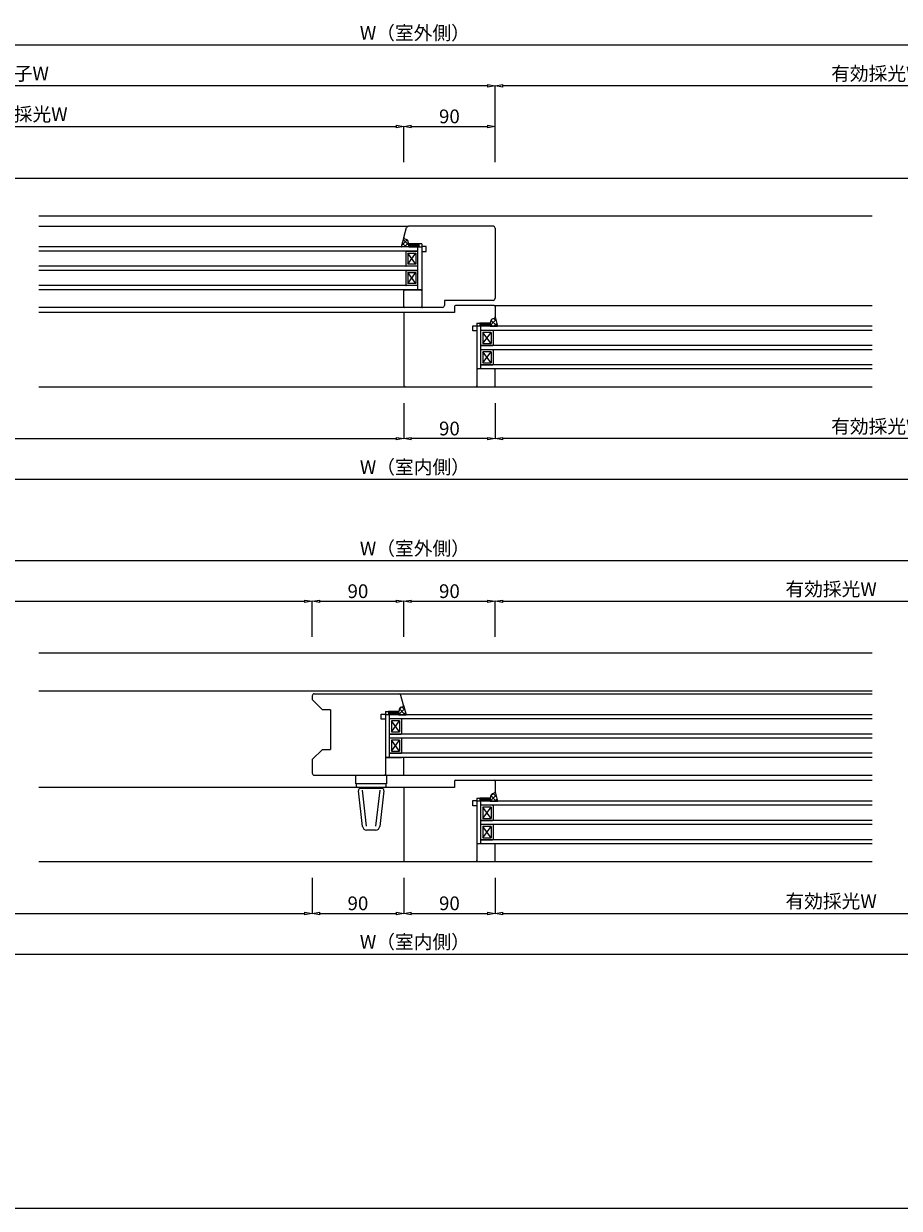
# Model space of a CAD drawing. Units: millimetres. Extents: x 293 to 29163, y 273 to 4669.
# Drawn here: x 23454 to 24315, y 273 to 1439 of the extents above; entities that cross this region are included whole.
import ezdxf

# ---------------------------------------------------------------- set-up
doc = ezdxf.new("R2010")
doc.units = ezdxf.units.MM
doc.header["$PDMODE"] = 3
doc.header["$PDSIZE"] = 5
for name, color, linetype, lineweight in [('ガラス', 4, 'Continuous', 13), ('コーキング', 3, 'Continuous', 9), ('フレーム', 7, 'Continuous', 25), ('寸法', 150, 'Continuous', 13), ('樹脂スペーサー', 11, 'Continuous', 9), ('金物2', 160, 'Continuous', 9)]:
    doc.layers.add(name, color=color, linetype=linetype, lineweight=lineweight)
doc.layers.add('ハンドル', color=30, linetype='Continuous')
doc.layers.add('補助線', color=151, linetype='Continuous', plot=False)
doc.styles.add('ＭＳ Ｐゴシック', font='txt.shx', dxfattribs={"bigfont": 'ＭＳ Ｐゴシック'})
doc.dimstyles.new('dim', dxfattribs={"dimtxt": 9, "dimasz": 5, "dimexe": 0, "dimexo": 10, "dimgap": 1, "dimtad": 1, "dimdec": 1, "dimdsep": 46, "dimtxsty": 'ＭＳ Ｐゴシック', "dimblk": 'CLOSEDBLANK', "dimcen": 0, "dimazin": 2, "dimtfac": 1, "dimtdec": 1, "dimtix": 1, "dimtmove": 0, "dimatfit": 3, "dimldrblk": 'CLOSEDBLANK', "dimfxl": 1, "dimarcsym": 0})

# ---------------------------------------------------------------- blocks, each defined once
blk = doc.blocks.new('_ClosedBlank')
at = {"color": 0, "linetype": 'ByBlock', "lineweight": -2}
for p, q in [((-1, 0.17), (0, 0)), ((-1, 0.17), (-1, -0.17)), ((0, 0), (-1, -0.17))]:
    blk.add_line(p, q, dxfattribs=at)
blk = doc.blocks.new('*D311')
at = {"layer": 'Defpoints', "color": 0, "transparency": 16777216}
for p in [(23827.7, 1337.5), (23076.7, 1287.5), (23827.7, 1287.5)]:
    blk.add_point(p, dxfattribs=at)
at = {"layer": '寸法', "color": 0, "lineweight": -2, "transparency": 16777216}
for p, q in [((23076.7, 1302.5), (23076.7, 1337.5)), ((23084.2, 1337.5), (23820.2, 1337.5)), ((23827.7, 1302.5), (23827.7, 1337.5))]:
    blk.add_line(p, q, dxfattribs=at)
at = {"layer": '寸法', "color": 0, "lineweight": -2, "transparency": 16777216, "xscale": 7.5, "yscale": 7.5, "zscale": 7.5, "rotation": 180}
blk.add_blockref('_ClosedBlank', (23076.7, 1337.5), dxfattribs=at)
at = {"layer": '寸法', "color": 0, "lineweight": -2, "transparency": 16777216, "xscale": 7.5, "yscale": 7.5, "zscale": 7.5}
blk.add_blockref('_ClosedBlank', (23827.7, 1337.5), dxfattribs=at)
at = {"layer": '寸法', "color": 0, "transparency": 16777216, "insert": (23452.2, 1347.8), "char_height": 13.5, "attachment_point": 5, "style": 'ＭＳ Ｐゴシック'}
blk.add_mtext('有効採光W', dxfattribs=at)
blk = doc.blocks.new('*D312')
at = {"layer": 'Defpoints', "color": 0, "transparency": 16777216}
for p in [(23917.7, 1337.5), (23827.7, 1287.5), (23917.7, 1287.5)]:
    blk.add_point(p, dxfattribs=at)
at = {"layer": '寸法', "color": 0, "lineweight": -2, "transparency": 16777216}
for p, q in [((23827.7, 1302.5), (23827.7, 1337.5)), ((23835.2, 1337.5), (23910.2, 1337.5)), ((23917.7, 1302.5), (23917.7, 1337.5))]:
    blk.add_line(p, q, dxfattribs=at)
at = {"layer": '寸法', "color": 0, "lineweight": -2, "transparency": 16777216, "xscale": 7.5, "yscale": 7.5, "zscale": 7.5, "rotation": 180}
blk.add_blockref('_ClosedBlank', (23827.7, 1337.5), dxfattribs=at)
at = {"layer": '寸法', "color": 0, "lineweight": -2, "transparency": 16777216, "xscale": 7.5, "yscale": 7.5, "zscale": 7.5}
blk.add_blockref('_ClosedBlank', (23917.7, 1337.5), dxfattribs=at)
at = {"layer": '寸法', "color": 0, "transparency": 16777216, "insert": (23872.7, 1345.7), "char_height": 13.5, "attachment_point": 5, "style": 'ＭＳ Ｐゴシック'}
blk.add_mtext('90', dxfattribs=at)
blk = doc.blocks.new('*D313')
at = {"layer": 'Defpoints', "color": 0, "transparency": 16777216}
for p in [(22986.7, 1377.5), (22986.7, 1287.5), (23917.7, 1287.5)]:
    blk.add_point(p, dxfattribs=at)
at = {"layer": '寸法', "color": 0, "lineweight": -2, "transparency": 16777216}
for p, q in [((22986.7, 1302.5), (22986.7, 1377.5)), ((23910.2, 1377.5), (22994.2, 1377.5)), ((23917.7, 1302.5), (23917.7, 1377.5))]:
    blk.add_line(p, q, dxfattribs=at)
at = {"layer": '寸法', "color": 0, "lineweight": -2, "transparency": 16777216, "xscale": 7.5, "yscale": 7.5, "zscale": 7.5, "rotation": 180}
blk.add_blockref('_ClosedBlank', (22986.7, 1377.5), dxfattribs=at)
at = {"layer": '寸法', "color": 0, "lineweight": -2, "transparency": 16777216, "xscale": 7.5, "yscale": 7.5, "zscale": 7.5}
blk.add_blockref('_ClosedBlank', (23917.7, 1377.5), dxfattribs=at)
at = {"layer": '寸法', "color": 0, "transparency": 16777216, "insert": (23452.2, 1387.9), "char_height": 13.5, "attachment_point": 5, "style": 'ＭＳ Ｐゴシック'}
blk.add_mtext('障子W', dxfattribs=at)
blk = doc.blocks.new('*D319')
at = {"layer": 'Defpoints', "color": 0, "transparency": 16777216}
for p in [(23917.7, 1377.5), (23917.7, 1287.5), (24668.7, 1287.5)]:
    blk.add_point(p, dxfattribs=at)
at = {"layer": '寸法', "color": 0, "lineweight": -2, "transparency": 16777216}
for p, q in [((23917.7, 1302.5), (23917.7, 1377.5)), ((24661.2, 1377.5), (23925.2, 1377.5)), ((24668.7, 1302.5), (24668.7, 1377.5))]:
    blk.add_line(p, q, dxfattribs=at)
at = {"layer": '寸法', "color": 0, "lineweight": -2, "transparency": 16777216, "xscale": 7.5, "yscale": 7.5, "zscale": 7.5, "rotation": 180}
blk.add_blockref('_ClosedBlank', (23917.7, 1377.5), dxfattribs=at)
at = {"layer": '寸法', "color": 0, "lineweight": -2, "transparency": 16777216, "xscale": 7.5, "yscale": 7.5, "zscale": 7.5}
blk.add_blockref('_ClosedBlank', (24668.7, 1377.5), dxfattribs=at)
at = {"layer": '寸法', "color": 0, "transparency": 16777216, "insert": (24293.2, 1387.8), "char_height": 13.5, "attachment_point": 5, "style": 'ＭＳ Ｐゴシック'}
blk.add_mtext('有効採光W', dxfattribs=at)
blk = doc.blocks.new('*D320')
at = {"layer": 'Defpoints', "color": 0, "transparency": 16777216}
for p in [(22948.7, 1417.5), (22948.7, 1287.5), (24728.7, 1287.5)]:
    blk.add_point(p, dxfattribs=at)
at = {"layer": '寸法', "color": 0, "lineweight": -2, "transparency": 16777216}
for p, q in [((22948.7, 1302.5), (22948.7, 1417.5)), ((24721.2, 1417.5), (22956.2, 1417.5)), ((24728.7, 1302.5), (24728.7, 1417.5))]:
    blk.add_line(p, q, dxfattribs=at)
at = {"layer": '寸法', "color": 0, "lineweight": -2, "transparency": 16777216, "xscale": 7.5, "yscale": 7.5, "zscale": 7.5, "rotation": 180}
blk.add_blockref('_ClosedBlank', (22948.7, 1417.5), dxfattribs=at)
at = {"layer": '寸法', "color": 0, "lineweight": -2, "transparency": 16777216, "xscale": 7.5, "yscale": 7.5, "zscale": 7.5}
blk.add_blockref('_ClosedBlank', (24728.7, 1417.5), dxfattribs=at)
at = {"layer": '寸法', "color": 0, "transparency": 16777216, "insert": (23838.7, 1427.8), "char_height": 13.5, "attachment_point": 5, "style": 'ＭＳ Ｐゴシック'}
blk.add_mtext('W（室外側）', dxfattribs=at)
blk = doc.blocks.new('*D322')
at = {"layer": 'Defpoints', "color": 0, "transparency": 16777216}
for p in [(23917.7, 1080.5), (24668.7, 1080.5), (23917.7, 1030.5)]:
    blk.add_point(p, dxfattribs=at)
at = {"layer": '寸法', "color": 0, "lineweight": -2, "transparency": 16777216}
for p, q in [((23917.7, 1065.5), (23917.7, 1030.5)), ((24668.7, 1065.5), (24668.7, 1030.5)), ((24661.2, 1030.5), (23925.2, 1030.5))]:
    blk.add_line(p, q, dxfattribs=at)
at = {"layer": '寸法', "color": 0, "lineweight": -2, "transparency": 16777216, "xscale": 7.5, "yscale": 7.5, "zscale": 7.5, "rotation": 180}
blk.add_blockref('_ClosedBlank', (23917.7, 1030.5), dxfattribs=at)
at = {"layer": '寸法', "color": 0, "lineweight": -2, "transparency": 16777216, "xscale": 7.5, "yscale": 7.5, "zscale": 7.5}
blk.add_blockref('_ClosedBlank', (24668.7, 1030.5), dxfattribs=at)
at = {"layer": '寸法', "color": 0, "transparency": 16777216, "insert": (24293.2, 1040.8), "char_height": 13.5, "attachment_point": 5, "style": 'ＭＳ Ｐゴシック'}
blk.add_mtext('有効採光W', dxfattribs=at)
blk = doc.blocks.new('*D323')
at = {"layer": 'Defpoints', "color": 0, "transparency": 16777216}
for p in [(23827.7, 1080.5), (23917.7, 1080.5), (23827.7, 1030.5)]:
    blk.add_point(p, dxfattribs=at)
at = {"layer": '寸法', "color": 0, "lineweight": -2, "transparency": 16777216}
for p, q in [((23827.7, 1065.5), (23827.7, 1030.5)), ((23917.7, 1065.5), (23917.7, 1030.5)), ((23910.2, 1030.5), (23835.2, 1030.5))]:
    blk.add_line(p, q, dxfattribs=at)
at = {"layer": '寸法', "color": 0, "lineweight": -2, "transparency": 16777216, "xscale": 7.5, "yscale": 7.5, "zscale": 7.5, "rotation": 180}
blk.add_blockref('_ClosedBlank', (23827.7, 1030.5), dxfattribs=at)
at = {"layer": '寸法', "color": 0, "lineweight": -2, "transparency": 16777216, "xscale": 7.5, "yscale": 7.5, "zscale": 7.5}
blk.add_blockref('_ClosedBlank', (23917.7, 1030.5), dxfattribs=at)
at = {"layer": '寸法', "color": 0, "transparency": 16777216, "insert": (23872.7, 1038.7), "char_height": 13.5, "attachment_point": 5, "style": 'ＭＳ Ｐゴシック'}
blk.add_mtext('90', dxfattribs=at)
blk = doc.blocks.new('*D325')
at = {"layer": 'Defpoints', "color": 0, "transparency": 16777216}
for p in [(23008.7, 1080.5), (23827.7, 1080.5), (23827.7, 1030.5)]:
    blk.add_point(p, dxfattribs=at)
at = {"layer": '寸法', "color": 0, "lineweight": -2, "transparency": 16777216}
for p, q in [((23008.7, 1065.5), (23008.7, 1030.5)), ((23827.7, 1065.5), (23827.7, 1030.5)), ((23016.2, 1030.5), (23820.2, 1030.5))]:
    blk.add_line(p, q, dxfattribs=at)
at = {"layer": '寸法', "color": 0, "lineweight": -2, "transparency": 16777216, "xscale": 7.5, "yscale": 7.5, "zscale": 7.5, "rotation": 180}
blk.add_blockref('_ClosedBlank', (23008.7, 1030.5), dxfattribs=at)
at = {"layer": '寸法', "color": 0, "lineweight": -2, "transparency": 16777216, "xscale": 7.5, "yscale": 7.5, "zscale": 7.5}
blk.add_blockref('_ClosedBlank', (23827.7, 1030.5), dxfattribs=at)
at = {"layer": '寸法', "color": 0, "transparency": 16777216, "insert": (23418.2, 1040.5), "char_height": 13.5, "attachment_point": 5, "style": 'ＭＳ Ｐゴシック'}
blk.add_mtext('開口W', dxfattribs=at)
blk = doc.blocks.new('*D326')
at = {"layer": 'Defpoints', "color": 0, "transparency": 16777216}
for p in [(22948.7, 1080.5), (24728.7, 1080.5), (24728.7, 990.5)]:
    blk.add_point(p, dxfattribs=at)
at = {"layer": '寸法', "color": 0, "lineweight": -2, "transparency": 16777216}
for p, q in [((22948.7, 1065.5), (22948.7, 990.5)), ((24728.7, 1065.5), (24728.7, 990.5)), ((22956.2, 990.5), (24721.2, 990.5))]:
    blk.add_line(p, q, dxfattribs=at)
at = {"layer": '寸法', "color": 0, "lineweight": -2, "transparency": 16777216, "xscale": 7.5, "yscale": 7.5, "zscale": 7.5, "rotation": 180}
blk.add_blockref('_ClosedBlank', (22948.7, 990.5), dxfattribs=at)
at = {"layer": '寸法', "color": 0, "lineweight": -2, "transparency": 16777216, "xscale": 7.5, "yscale": 7.5, "zscale": 7.5}
blk.add_blockref('_ClosedBlank', (24728.7, 990.5), dxfattribs=at)
at = {"layer": '寸法', "color": 0, "transparency": 16777216, "insert": (23838.7, 1000.8), "char_height": 13.5, "attachment_point": 5, "style": 'ＭＳ Ｐゴシック'}
blk.add_mtext('W（室内側）', dxfattribs=at)
blk = doc.blocks.new('*D328')
at = {"layer": 'Defpoints', "color": 0, "transparency": 16777216}
for p in [(23008.7, 613.5), (23737.7, 613.5), (23737.7, 563.5)]:
    blk.add_point(p, dxfattribs=at)
at = {"layer": '寸法', "color": 0, "lineweight": -2, "transparency": 16777216}
for p, q in [((23008.7, 598.5), (23008.7, 563.5)), ((23737.7, 598.5), (23737.7, 563.5)), ((23016.2, 563.5), (23730.2, 563.5))]:
    blk.add_line(p, q, dxfattribs=at)
at = {"layer": '寸法', "color": 0, "lineweight": -2, "transparency": 16777216, "xscale": 7.5, "yscale": 7.5, "zscale": 7.5, "rotation": 180}
blk.add_blockref('_ClosedBlank', (23008.7, 563.5), dxfattribs=at)
at = {"layer": '寸法', "color": 0, "lineweight": -2, "transparency": 16777216, "xscale": 7.5, "yscale": 7.5, "zscale": 7.5}
blk.add_blockref('_ClosedBlank', (23737.7, 563.5), dxfattribs=at)
at = {"layer": '寸法', "color": 0, "transparency": 16777216, "insert": (23373.2, 573.8), "char_height": 13.5, "attachment_point": 5, "style": 'ＭＳ Ｐゴシック'}
blk.add_mtext('有効開口W', dxfattribs=at)
blk = doc.blocks.new('*D329')
at = {"layer": 'Defpoints', "color": 0, "transparency": 16777216}
for p in [(23737.7, 613.5), (23827.7, 613.5), (23827.7, 563.5)]:
    blk.add_point(p, dxfattribs=at)
at = {"layer": '寸法', "color": 0, "lineweight": -2, "transparency": 16777216}
for p, q in [((23737.7, 598.5), (23737.7, 563.5)), ((23827.7, 598.5), (23827.7, 563.5)), ((23745.2, 563.5), (23820.2, 563.5))]:
    blk.add_line(p, q, dxfattribs=at)
at = {"layer": '寸法', "color": 0, "lineweight": -2, "transparency": 16777216, "xscale": 7.5, "yscale": 7.5, "zscale": 7.5, "rotation": 180}
blk.add_blockref('_ClosedBlank', (23737.7, 563.5), dxfattribs=at)
at = {"layer": '寸法', "color": 0, "lineweight": -2, "transparency": 16777216, "xscale": 7.5, "yscale": 7.5, "zscale": 7.5}
blk.add_blockref('_ClosedBlank', (23827.7, 563.5), dxfattribs=at)
at = {"layer": '寸法', "color": 0, "transparency": 16777216, "insert": (23782.7, 571.7), "char_height": 13.5, "attachment_point": 5, "style": 'ＭＳ Ｐゴシック'}
blk.add_mtext('90', dxfattribs=at)
blk = doc.blocks.new('*D330')
at = {"layer": 'Defpoints', "color": 0, "transparency": 16777216}
for p in [(23827.7, 613.5), (23917.7, 613.5), (23917.7, 563.5)]:
    blk.add_point(p, dxfattribs=at)
at = {"layer": '寸法', "color": 0, "lineweight": -2, "transparency": 16777216}
for p, q in [((23827.7, 598.5), (23827.7, 563.5)), ((23917.7, 598.5), (23917.7, 563.5)), ((23835.2, 563.5), (23910.2, 563.5))]:
    blk.add_line(p, q, dxfattribs=at)
at = {"layer": '寸法', "color": 0, "lineweight": -2, "transparency": 16777216, "xscale": 7.5, "yscale": 7.5, "zscale": 7.5, "rotation": 180}
blk.add_blockref('_ClosedBlank', (23827.7, 563.5), dxfattribs=at)
at = {"layer": '寸法', "color": 0, "lineweight": -2, "transparency": 16777216, "xscale": 7.5, "yscale": 7.5, "zscale": 7.5}
blk.add_blockref('_ClosedBlank', (23917.7, 563.5), dxfattribs=at)
at = {"layer": '寸法', "color": 0, "transparency": 16777216, "insert": (23872.7, 571.7), "char_height": 13.5, "attachment_point": 5, "style": 'ＭＳ Ｐゴシック'}
blk.add_mtext('90', dxfattribs=at)
blk = doc.blocks.new('*D331')
at = {"layer": 'Defpoints', "color": 0, "transparency": 16777216}
for p in [(23917.7, 613.5), (24578.7, 613.5), (24578.7, 563.5)]:
    blk.add_point(p, dxfattribs=at)
at = {"layer": '寸法', "color": 0, "lineweight": -2, "transparency": 16777216}
for p, q in [((23917.7, 598.5), (23917.7, 563.5)), ((24578.7, 598.5), (24578.7, 563.5)), ((23925.2, 563.5), (24571.2, 563.5))]:
    blk.add_line(p, q, dxfattribs=at)
at = {"layer": '寸法', "color": 0, "lineweight": -2, "transparency": 16777216, "xscale": 7.5, "yscale": 7.5, "zscale": 7.5, "rotation": 180}
blk.add_blockref('_ClosedBlank', (23917.7, 563.5), dxfattribs=at)
at = {"layer": '寸法', "color": 0, "lineweight": -2, "transparency": 16777216, "xscale": 7.5, "yscale": 7.5, "zscale": 7.5}
blk.add_blockref('_ClosedBlank', (24578.7, 563.5), dxfattribs=at)
at = {"layer": '寸法', "color": 0, "transparency": 16777216, "insert": (24248.2, 573.8), "char_height": 13.5, "attachment_point": 5, "style": 'ＭＳ Ｐゴシック'}
blk.add_mtext('有効採光W', dxfattribs=at)
blk = doc.blocks.new('*D335')
at = {"layer": 'Defpoints', "color": 0, "transparency": 16777216}
for p in [(23827.7, 870.5), (23737.7, 820.5), (23827.7, 820.5)]:
    blk.add_point(p, dxfattribs=at)
at = {"layer": '寸法', "color": 0, "lineweight": -2, "transparency": 16777216}
for p, q in [((23737.7, 835.5), (23737.7, 870.5)), ((23745.2, 870.5), (23820.2, 870.5)), ((23827.7, 835.5), (23827.7, 870.5))]:
    blk.add_line(p, q, dxfattribs=at)
at = {"layer": '寸法', "color": 0, "lineweight": -2, "transparency": 16777216, "xscale": 7.5, "yscale": 7.5, "zscale": 7.5, "rotation": 180}
blk.add_blockref('_ClosedBlank', (23737.7, 870.5), dxfattribs=at)
at = {"layer": '寸法', "color": 0, "lineweight": -2, "transparency": 16777216, "xscale": 7.5, "yscale": 7.5, "zscale": 7.5}
blk.add_blockref('_ClosedBlank', (23827.7, 870.5), dxfattribs=at)
at = {"layer": '寸法', "color": 0, "transparency": 16777216, "insert": (23782.7, 878.7), "char_height": 13.5, "attachment_point": 5, "style": 'ＭＳ Ｐゴシック'}
blk.add_mtext('90', dxfattribs=at)
blk = doc.blocks.new('*D336')
at = {"layer": 'Defpoints', "color": 0, "transparency": 16777216}
for p in [(23737.7, 870.5), (22982.7, 820.5), (23737.7, 820.5)]:
    blk.add_point(p, dxfattribs=at)
at = {"layer": '寸法', "color": 0, "lineweight": -2, "transparency": 16777216}
for p, q in [((22982.7, 835.5), (22982.7, 870.5)), ((22990.2, 870.5), (23730.2, 870.5)), ((23737.7, 835.5), (23737.7, 870.5))]:
    blk.add_line(p, q, dxfattribs=at)
at = {"layer": '寸法', "color": 0, "lineweight": -2, "transparency": 16777216, "xscale": 7.5, "yscale": 7.5, "zscale": 7.5, "rotation": 180}
blk.add_blockref('_ClosedBlank', (22982.7, 870.5), dxfattribs=at)
at = {"layer": '寸法', "color": 0, "lineweight": -2, "transparency": 16777216, "xscale": 7.5, "yscale": 7.5, "zscale": 7.5}
blk.add_blockref('_ClosedBlank', (23737.7, 870.5), dxfattribs=at)
at = {"layer": '寸法', "color": 0, "transparency": 16777216, "insert": (23360.2, 880.5), "char_height": 13.5, "attachment_point": 5, "style": 'ＭＳ Ｐゴシック'}
blk.add_mtext('開口W', dxfattribs=at)
blk = doc.blocks.new('*D337')
at = {"layer": 'Defpoints', "color": 0, "transparency": 16777216}
for p in [(23917.7, 870.5), (23827.7, 820.5), (23917.7, 820.5)]:
    blk.add_point(p, dxfattribs=at)
at = {"layer": '寸法', "color": 0, "lineweight": -2, "transparency": 16777216}
for p, q in [((23827.7, 835.5), (23827.7, 870.5)), ((23835.2, 870.5), (23910.2, 870.5)), ((23917.7, 835.5), (23917.7, 870.5))]:
    blk.add_line(p, q, dxfattribs=at)
at = {"layer": '寸法', "color": 0, "lineweight": -2, "transparency": 16777216, "xscale": 7.5, "yscale": 7.5, "zscale": 7.5, "rotation": 180}
blk.add_blockref('_ClosedBlank', (23827.7, 870.5), dxfattribs=at)
at = {"layer": '寸法', "color": 0, "lineweight": -2, "transparency": 16777216, "xscale": 7.5, "yscale": 7.5, "zscale": 7.5}
blk.add_blockref('_ClosedBlank', (23917.7, 870.5), dxfattribs=at)
at = {"layer": '寸法', "color": 0, "transparency": 16777216, "insert": (23872.7, 878.7), "char_height": 13.5, "attachment_point": 5, "style": 'ＭＳ Ｐゴシック'}
blk.add_mtext('90', dxfattribs=at)
blk = doc.blocks.new('*D338')
at = {"layer": 'Defpoints', "color": 0, "transparency": 16777216}
for p in [(24578.7, 870.5), (23917.7, 820.5), (24578.7, 820.5)]:
    blk.add_point(p, dxfattribs=at)
at = {"layer": '寸法', "color": 0, "lineweight": -2, "transparency": 16777216}
for p, q in [((23917.7, 835.5), (23917.7, 870.5)), ((23925.2, 870.5), (24571.2, 870.5)), ((24578.7, 835.5), (24578.7, 870.5))]:
    blk.add_line(p, q, dxfattribs=at)
at = {"layer": '寸法', "color": 0, "lineweight": -2, "transparency": 16777216, "xscale": 7.5, "yscale": 7.5, "zscale": 7.5, "rotation": 180}
blk.add_blockref('_ClosedBlank', (23917.7, 870.5), dxfattribs=at)
at = {"layer": '寸法', "color": 0, "lineweight": -2, "transparency": 16777216, "xscale": 7.5, "yscale": 7.5, "zscale": 7.5}
blk.add_blockref('_ClosedBlank', (24578.7, 870.5), dxfattribs=at)
at = {"layer": '寸法', "color": 0, "transparency": 16777216, "insert": (24248.2, 880.8), "char_height": 13.5, "attachment_point": 5, "style": 'ＭＳ Ｐゴシック'}
blk.add_mtext('有効採光W', dxfattribs=at)
blk = doc.blocks.new('*D341')
at = {"layer": 'Defpoints', "color": 0, "transparency": 16777216}
for p in [(22948.7, 613.5), (24728.7, 613.5), (24728.7, 523.5)]:
    blk.add_point(p, dxfattribs=at)
at = {"layer": '寸法', "color": 0, "lineweight": -2, "transparency": 16777216}
for p, q in [((22948.7, 598.5), (22948.7, 523.5)), ((24728.7, 598.5), (24728.7, 523.5)), ((22956.2, 523.5), (24721.2, 523.5))]:
    blk.add_line(p, q, dxfattribs=at)
at = {"layer": '寸法', "color": 0, "lineweight": -2, "transparency": 16777216, "xscale": 7.5, "yscale": 7.5, "zscale": 7.5, "rotation": 180}
blk.add_blockref('_ClosedBlank', (22948.7, 523.5), dxfattribs=at)
at = {"layer": '寸法', "color": 0, "lineweight": -2, "transparency": 16777216, "xscale": 7.5, "yscale": 7.5, "zscale": 7.5}
blk.add_blockref('_ClosedBlank', (24728.7, 523.5), dxfattribs=at)
at = {"layer": '寸法', "color": 0, "transparency": 16777216, "insert": (23838.7, 533.8), "char_height": 13.5, "attachment_point": 5, "style": 'ＭＳ Ｐゴシック'}
blk.add_mtext('W（室内側）', dxfattribs=at)
blk = doc.blocks.new('*D344')
at = {"layer": 'Defpoints', "color": 0, "transparency": 16777216}
for p in [(24728.7, 910.5), (22948.7, 820.5), (24728.7, 820.5)]:
    blk.add_point(p, dxfattribs=at)
at = {"layer": '寸法', "color": 0, "lineweight": -2, "transparency": 16777216}
for p, q in [((22948.7, 835.5), (22948.7, 910.5)), ((22956.2, 910.5), (24721.2, 910.5)), ((24728.7, 835.5), (24728.7, 910.5))]:
    blk.add_line(p, q, dxfattribs=at)
at = {"layer": '寸法', "color": 0, "lineweight": -2, "transparency": 16777216, "xscale": 7.5, "yscale": 7.5, "zscale": 7.5, "rotation": 180}
blk.add_blockref('_ClosedBlank', (22948.7, 910.5), dxfattribs=at)
at = {"layer": '寸法', "color": 0, "lineweight": -2, "transparency": 16777216, "xscale": 7.5, "yscale": 7.5, "zscale": 7.5}
blk.add_blockref('_ClosedBlank', (24728.7, 910.5), dxfattribs=at)
at = {"layer": '寸法', "color": 0, "transparency": 16777216, "insert": (23838.7, 920.8), "char_height": 13.5, "attachment_point": 5, "style": 'ＭＳ Ｐゴシック'}
blk.add_mtext('W（室外側）', dxfattribs=at)

msp = doc.modelspace()

# ---------------------------------------------------------------- linework, layer by layer
at = {"layer": 'ガラス'}
for p, q in [((23841.7, 1218.99), (23468.7, 1218.99)), ((23841.7, 1214.99), (23468.7, 1214.99)), ((23841.7, 1199.99), (23468.7, 1199.99)), ((23841.7, 1195.99), (23468.7, 1195.99)), ((23841.7, 1180.99), (23468.7, 1180.99)), ((23841.7, 1176.99), (23468.7, 1176.99)), ((24288.7, 1140.99), (23903.7, 1140.99)), ((24288.7, 1136.99), (23903.7, 1136.99)), ((24288.7, 1121.99), (23903.7, 1121.99)), ((24288.7, 1117.99), (23903.7, 1117.99)), ((24288.7, 1102.99), (23903.7, 1102.99)), ((24288.7, 1098.99), (23903.7, 1098.99)), ((24288.7, 758.99), (23813.7, 758.99)), ((24288.7, 754.99), (23813.7, 754.99)), ((24288.7, 739.99), (23813.7, 739.99)), ((24288.7, 735.99), (23813.7, 735.99)), ((24288.7, 720.99), (23813.7, 720.99)), ((24288.7, 716.99), (23813.7, 716.99)), ((24288.7, 673.99), (23903.7, 673.99)), ((24288.7, 669.99), (23903.7, 669.99)), ((24288.7, 654.99), (23903.7, 654.99)), ((24288.7, 650.99), (23903.7, 650.99)), ((24288.7, 635.99), (23903.7, 635.99)), ((24288.7, 631.99), (23903.7, 631.99))]:
    msp.add_line(p, q, dxfattribs=at)
at = {"layer": 'コーキング', "ltscale": 0.5}
for p, q in [((23827.73, 1228.19), (23825.27, 1218.99)), ((23830.23, 1226.31), (23828.36, 1226.99)), ((23832.2, 1223.49), (23832.2, 1222.49)), ((23832.7, 1221.99), (23832.2, 1222.49)), ((23912.7, 1143.99), (23913.2, 1144.49)), ((23913.2, 1145.49), (23913.2, 1144.49)), ((23915.17, 1148.31), (23917.04, 1148.99)), ((23917.67, 1150.19), (23920.13, 1140.99)), ((23822.7, 761.99), (23823.2, 762.49)), ((23823.2, 763.49), (23823.2, 762.49)), ((23825.17, 766.31), (23827.04, 766.99)), ((23827.67, 768.19), (23830.13, 758.99)), ((23912.7, 676.99), (23913.2, 677.49)), ((23913.2, 678.49), (23913.2, 677.49)), ((23915.17, 681.31), (23917.04, 681.99)), ((23917.67, 683.19), (23920.13, 673.99))]:
    msp.add_line(p, q, dxfattribs=at)
at = {"layer": 'コーキング', "linetype": 'Continuous', "transparency": 33554687}
for p, q in [((23825.7, 1220.58), (23831, 1225.89)), ((23827.23, 1226.3), (23832.7, 1220.83)), ((23827.34, 1226.71), (23827.92, 1227.3)), ((23825.33, 1219.21), (23825.56, 1218.99)), ((23826.28, 1222.76), (23830.05, 1218.99)), ((23828.59, 1218.99), (23832.2, 1222.59)), ((23912.7, 1141.67), (23918.42, 1147.39)), ((23915.05, 1140.99), (23912.7, 1143.33)), ((23919.54, 1140.99), (23913.58, 1146.95)), ((23913.73, 1147.19), (23914.5, 1147.96)), ((23918.7, 1146.31), (23916.3, 1148.72)), ((23916.51, 1140.99), (23919.36, 1143.84)), ((23824.69, 758.99), (23822.7, 760.98)), ((23822.77, 758.99), (23828.57, 764.79)), ((23823.23, 763.95), (23825.84, 766.55)), ((23829.18, 758.99), (23823.46, 764.71)), ((23828.83, 763.82), (23826.04, 766.62)), ((23827.26, 758.99), (23829.52, 761.25)), ((23912.88, 673.99), (23918.6, 679.7)), ((23913.22, 678.81), (23916.02, 681.61)), ((23918.67, 673.99), (23913.32, 679.34)), ((23919.02, 678.13), (23915.66, 681.48)), ((23917.37, 673.99), (23919.55, 676.16)), ((23914.18, 673.99), (23912.7, 675.47))]:
    msp.add_line(p, q, dxfattribs=at)
at = {"layer": 'コーキング'}
for p, q in [((23832.7, 1218.99), (23825.27, 1218.99)), ((23832.7, 1218.99), (23832.7, 1221.99)), ((23912.7, 1140.99), (23912.7, 1143.99)), ((23912.7, 1140.99), (23920.13, 1140.99)), ((23822.7, 758.99), (23822.7, 761.99)), ((23822.7, 758.99), (23830.13, 758.99)), ((23912.7, 673.99), (23912.7, 676.99)), ((23912.7, 673.99), (23920.13, 673.99))]:
    msp.add_line(p, q, dxfattribs=at)
at = {"layer": 'コーキング', "ltscale": 0.5}
for centre, radius, start, end in [((23828.7, 1227.93), 1, 165, 249.9723), ((23829.2, 1223.49), 3, 0, 70), ((23916.2, 1145.49), 3, 110, 180), ((23916.7, 1149.93), 1, 290.0277, 15), ((23826.2, 763.49), 3, 110, 180), ((23826.7, 767.93), 1, 290.0277, 15), ((23916.2, 678.49), 3, 110, 180), ((23916.7, 682.93), 1, 290.0277, 15)]:
    msp.add_arc(centre, radius, start, end, dxfattribs=at)
at = {"layer": 'ハンドル'}
for p, q in [((23780.7, 690.99), (23780.7, 699.49)), ((23780.7, 699.49), (23810.7, 699.49)), ((23810.7, 699.49), (23810.7, 690.99)), ((23810.7, 690.99), (23780.7, 690.99)), ((23781.2, 688.49), (23781.2, 690.99)), ((23809.2, 687.49), (23782.2, 687.49)), ((23787.7, 687.49), (23787.7, 686.49)), ((23803.7, 687.49), (23803.7, 686.49)), ((23810.2, 690.99), (23810.2, 688.49)), ((23787.29, 649.02), (23783.16, 684.25)), ((23806.25, 686.49), (23785.15, 686.49)), ((23791.26, 649.49), (23787.13, 684.72)), ((23804.27, 684.72), (23800.14, 649.49)), ((23808.24, 684.25), (23804.11, 649.02)), ((23800.14, 645.49), (23791.26, 645.49))]:
    msp.add_line(p, q, dxfattribs=at)
for centre, radius, start, end in [((23782.2, 688.49), 1, 180, 270), ((23809.2, 688.49), 1, 270, 0), ((23785.15, 684.49), 2, 90, 186.6774), ((23806.25, 684.49), 2, 353.3226, 90), ((23791.26, 649.49), 4, 186.6774, 270), ((23800.14, 649.49), 4, 270, 353.3226)]:
    msp.add_arc(centre, radius, start, end, dxfattribs=at)
at = {"layer": 'フレーム'}
for p, q in [((23468.7, 1249.49), (24288.7, 1249.49)), ((23468.7, 1239.49), (23832.3, 1239.49)), ((23827.73, 1228.19), (23830.37, 1238)), ((23915.7, 1239.49), (23832.3, 1239.49)), ((23830.23, 1226.31), (23828.36, 1226.99)), ((23832.2, 1223.49), (23832.2, 1222.49)), ((23832.7, 1221.99), (23832.2, 1222.49)), ((23845.7, 1221.99), (23832.7, 1221.99)), ((23845.7, 1221.99), (23845.7, 1219.49)), ((23849.7, 1219.49), (23845.7, 1219.49)), ((23845.7, 1214.49), (23849.7, 1214.49)), ((23845.7, 1214.49), (23845.7, 1160.49)), ((23849.7, 1214.49), (23849.7, 1219.49)), ((23828.7, 1176.99), (23844.7, 1176.99)), ((23827.7, 1160.49), (23827.7, 1175.99)), ((23867.7, 1166.49), (23867.7, 1161.49)), ((23915.7, 1166.49), (23867.7, 1166.49)), ((23828.7, 1159.49), (23468.7, 1159.49)), ((23828.7, 1154.49), (23468.7, 1154.49)), ((23827.7, 1153.49), (23827.7, 1083.49)), ((23877.7, 1154.49), (23828.7, 1154.49)), ((23865.7, 1159.49), (23846.7, 1159.49)), ((23877.7, 1160.49), (23877.7, 1154.49)), ((23916.7, 1161.49), (23878.7, 1161.49)), ((23916.7, 1161.49), (24288.7, 1161.49)), ((23917.7, 1160.49), (23917.7, 1149.93)), ((23899.7, 1143.99), (23899.7, 1141.49)), ((23899.7, 1143.99), (23912.7, 1143.99)), ((23912.7, 1143.99), (23913.2, 1144.49)), ((23913.2, 1145.49), (23913.2, 1144.49)), ((23915.17, 1148.31), (23917.04, 1148.99)), ((23895.7, 1136.49), (23895.7, 1141.49)), ((23895.7, 1141.49), (23899.7, 1141.49)), ((23899.7, 1136.49), (23895.7, 1136.49)), ((23899.7, 1136.49), (23899.7, 1082.49)), ((23916.7, 1098.99), (23900.7, 1098.99)), ((23917.7, 1082.49), (23917.7, 1097.99)), ((23468.7, 1081.49), (23898.7, 1081.49)), ((23829.7, 1081.49), (23898.7, 1081.49)), ((23900.7, 1081.49), (24288.7, 1081.49)), ((23900.7, 1081.49), (23916.7, 1081.49)), ((23468.7, 782.49), (24288.7, 782.49)), ((23739.7, 779.49), (23823.1, 779.49)), ((23823.1, 779.49), (24288.7, 779.49)), ((23827.67, 768.19), (23825.03, 778)), ((23805.7, 754.49), (23805.7, 759.49)), ((23805.7, 759.49), (23809.7, 759.49)), ((23809.7, 761.99), (23809.7, 759.49)), ((23809.7, 761.99), (23822.7, 761.99)), ((23822.7, 761.99), (23823.2, 762.49)), ((23823.2, 763.49), (23823.2, 762.49)), ((23825.17, 766.31), (23827.04, 766.99)), ((23809.7, 754.49), (23805.7, 754.49)), ((23809.7, 754.49), (23809.7, 734.99)), ((23809.7, 734.99), (23809.7, 700.49)), ((23826.7, 716.99), (23810.7, 716.99)), ((23827.7, 700.49), (23827.7, 715.99)), ((23739.7, 699.49), (23808.7, 699.49)), ((23826.7, 699.49), (24288.7, 699.49)), ((23782.2, 687.49), (23468.7, 687.49)), ((23828.7, 687.49), (23809.2, 687.49)), ((23828.7, 687.49), (23828.7, 687.49)), ((23877.7, 687.49), (23828.7, 687.49)), ((23877.7, 693.49), (23877.7, 687.49)), ((23878.7, 694.49), (23916.7, 694.49)), ((23916.7, 694.49), (24288.7, 694.49)), ((23917.7, 693.49), (23917.7, 682.93)), ((23827.7, 686.49), (23827.7, 616.49)), ((23899.7, 676.99), (23899.7, 674.49)), ((23899.7, 676.99), (23912.7, 676.99)), ((23899.7, 676.99), (23899.7, 674.49)), ((23899.7, 676.99), (23912.7, 676.99)), ((23912.7, 676.99), (23913.2, 677.49)), ((23912.7, 676.99), (23913.2, 677.49)), ((23913.2, 678.49), (23913.2, 677.49)), ((23913.2, 678.49), (23913.2, 677.49)), ((23915.17, 681.31), (23917.04, 681.99)), ((23915.17, 681.31), (23917.04, 681.99)), ((23895.7, 669.49), (23895.7, 674.49)), ((23895.7, 674.49), (23899.7, 674.49)), ((23895.7, 669.49), (23895.7, 674.49)), ((23895.7, 674.49), (23899.7, 674.49)), ((23899.7, 669.49), (23895.7, 669.49)), ((23899.7, 669.49), (23895.7, 669.49)), ((23899.7, 669.49), (23899.7, 649.99)), ((23899.7, 669.49), (23899.7, 615.49)), ((23916.7, 631.99), (23900.7, 631.99)), ((23917.7, 615.49), (23917.7, 630.99)), ((23468.7, 614.49), (24288.7, 614.49)), ((23829.7, 614.49), (23898.7, 614.49)), ((23900.7, 614.49), (23916.7, 614.49))]:
    msp.add_line(p, q, dxfattribs=at)
at = {"layer": 'フレーム', "ltscale": 3}
msp.add_line((23917.7, 1237.49), (23917.7, 1168.49), dxfattribs=at)
at = {"layer": 'フレーム', "ltscale": 0.5}
for p, q in [((23844.7, 1159.49), (23828.7, 1159.49)), ((23898.7, 1081.49), (23916.7, 1081.49)), ((23737.7, 777.49), (23737.7, 773.89)), ((23737.7, 773.89), (23747.7, 763.89)), ((23755.7, 763.89), (23747.7, 763.89)), ((23755.7, 763.89), (23755.7, 724.89)), ((23737.7, 714.89), (23747.7, 724.89)), ((23747.7, 724.89), (23755.7, 724.89)), ((23737.7, 714.89), (23737.7, 701.49)), ((23810.7, 699.49), (23826.7, 699.49))]:
    msp.add_line(p, q, dxfattribs=at)
at = {"layer": 'フレーム'}
for centre, radius, start, end in [((23832.3, 1237.49), 2, 90, 164.99882), ((23828.7, 1227.93), 1, 165, 249.9723), ((23829.2, 1223.49), 3, 0, 70), ((23828.7, 1175.99), 1, 90, 180), ((23844.7, 1175.99), 1, 0, 90), ((23915.7, 1168.49), 2, 270, 0), ((23828.7, 1160.49), 1, 180, 270), ((23828.7, 1153.49), 1, 90, 180), ((23846.7, 1160.49), 1, 180, 270.00001), ((23865.7, 1161.49), 2, 270, 0), ((23878.7, 1160.49), 1, 90, 180), ((23916.7, 1160.49), 1, 0, 90), ((23916.2, 1145.49), 3, 110, 180), ((23916.7, 1149.93), 1, 290.0277, 0), ((23900.7, 1097.99), 1, 90, 180), ((23916.7, 1097.99), 1, 0, 90), ((23829.7, 1083.49), 2, 180, 270), ((23916.7, 1082.49), 1, 270, 0), ((23823.1, 777.49), 2, 15, 90), ((23826.2, 763.49), 3, 110, 180), ((23826.7, 767.93), 1, 290.0277, 15), ((23810.7, 715.99), 1, 90, 180), ((23826.7, 715.99), 1, 0, 90), ((23826.7, 700.49), 1, 270, 0), ((23828.7, 686.49), 1, 90, 180), ((23878.7, 693.49), 1, 90, 180), ((23916.7, 693.49), 1, 0, 90), ((23916.2, 678.49), 3, 110, 180), ((23916.2, 678.49), 3, 110, 180), ((23916.7, 682.93), 1, 290.0277, 0), ((23916.7, 682.93), 1, 290.0277, 0), ((23900.7, 630.99), 1, 90, 180), ((23916.7, 630.99), 1, 0, 90), ((23829.7, 616.49), 2, 180, 270), ((23898.7, 615.49), 1, 270, 0), ((23916.7, 615.49), 1, 270, 0)]:
    msp.add_arc(centre, radius, start, end, dxfattribs=at)
at = {"layer": 'フレーム', "ltscale": 3}
msp.add_arc((23915.7, 1237.49), 2, 0, 90, dxfattribs=at)
at = {"layer": 'フレーム', "ltscale": 0.5}
for centre, radius, start, end in [((23844.7, 1160.49), 1, 270, 0), ((23898.7, 1082.49), 1, 270, 0), ((23900.7, 1082.49), 1, 180, 270), ((23739.7, 777.49), 2, 90, 180), ((23739.7, 701.49), 2, 180, 270), ((23808.7, 700.49), 1, 270, 0), ((23810.7, 700.49), 1, 180, 270), ((23900.7, 615.49), 1, 180, 270)]:
    msp.add_arc(centre, radius, start, end, dxfattribs=at)
at = {"layer": '樹脂スペーサー'}
for p, q in [((23829.7, 1214.49), (23829.7, 1200.49)), ((23830.2, 1214.99), (23841.7, 1214.99)), ((23831.7, 1212.99), (23839.7, 1212.99)), ((23831.7, 1212.99), (23831.7, 1201.99)), ((23839.7, 1201.99), (23831.7, 1212.99)), ((23831.7, 1201.99), (23839.7, 1212.99)), ((23832.7, 1221.99), (23842.7, 1221.99)), ((23832.7, 1221.99), (23832.7, 1218.99)), ((23832.7, 1218.99), (23842.7, 1218.99)), ((23832.7, 1218.99), (23845.7, 1218.99)), ((23833.7, 1221.99), (23833.7, 1218.99)), ((23834.7, 1221.99), (23834.7, 1218.99)), ((23835.7, 1221.99), (23835.7, 1218.99)), ((23836.7, 1221.99), (23836.7, 1218.99)), ((23837.7, 1221.99), (23837.7, 1218.99)), ((23838.7, 1221.99), (23838.7, 1218.99)), ((23839.7, 1221.99), (23839.7, 1218.99)), ((23839.7, 1212.99), (23839.7, 1201.99)), ((23840.7, 1221.99), (23840.7, 1218.99)), ((23841.7, 1221.99), (23841.7, 1218.99)), ((23841.7, 1176.99), (23841.7, 1218.99)), ((23842.7, 1221.99), (23842.7, 1218.99)), ((23845.7, 1218.99), (23845.7, 1195.99)), ((23839.7, 1201.99), (23831.7, 1201.99)), ((23829.7, 1195.49), (23829.7, 1181.49)), ((23841.7, 1199.99), (23830.2, 1199.99)), ((23830.2, 1195.99), (23841.7, 1195.99)), ((23831.7, 1193.99), (23839.7, 1193.99)), ((23831.7, 1193.99), (23831.7, 1182.99)), ((23839.7, 1182.99), (23831.7, 1193.99)), ((23831.7, 1182.99), (23839.7, 1193.99)), ((23839.7, 1193.99), (23839.7, 1182.99)), ((23841.7, 1180.99), (23830.2, 1180.99)), ((23839.7, 1182.99), (23831.7, 1182.99)), ((23845.7, 1176.99), (23841.7, 1176.99)), ((23912.7, 1143.99), (23902.7, 1143.99)), ((23902.7, 1143.99), (23902.7, 1140.99)), ((23903.7, 1143.99), (23903.7, 1140.99)), ((23904.7, 1143.99), (23904.7, 1140.99)), ((23905.7, 1143.99), (23905.7, 1140.99)), ((23906.7, 1143.99), (23906.7, 1140.99)), ((23907.7, 1143.99), (23907.7, 1140.99)), ((23908.7, 1143.99), (23908.7, 1140.99)), ((23909.7, 1143.99), (23909.7, 1140.99)), ((23910.7, 1143.99), (23910.7, 1140.99)), ((23911.7, 1143.99), (23911.7, 1140.99)), ((23912.7, 1143.99), (23912.7, 1140.99)), ((23912.7, 1140.99), (23899.7, 1140.99)), ((23899.7, 1140.99), (23899.7, 1117.99)), ((23903.7, 1117.99), (23903.7, 1140.99)), ((23915.2, 1136.99), (23903.7, 1136.99)), ((23913.7, 1134.99), (23905.7, 1134.99)), ((23905.7, 1134.99), (23905.7, 1123.99)), ((23905.7, 1123.99), (23913.7, 1134.99)), ((23913.7, 1123.99), (23905.7, 1134.99)), ((23913.7, 1134.99), (23913.7, 1123.99)), ((23915.7, 1136.49), (23915.7, 1122.49)), ((23903.7, 1121.99), (23915.2, 1121.99)), ((23903.7, 1098.99), (23903.7, 1121.99)), ((23905.7, 1123.99), (23913.7, 1123.99)), ((23913.7, 1115.99), (23905.7, 1115.99)), ((23905.7, 1115.99), (23905.7, 1104.99)), ((23905.7, 1104.99), (23913.7, 1115.99)), ((23913.7, 1104.99), (23905.7, 1115.99)), ((23913.7, 1115.99), (23913.7, 1104.99)), ((23915.7, 1117.49), (23915.7, 1103.49)), ((23912.7, 1098.99), (23899.7, 1098.99)), ((23903.7, 1102.99), (23915.2, 1102.99)), ((23905.7, 1104.99), (23913.7, 1104.99)), ((23822.7, 758.99), (23809.7, 758.99)), ((23809.7, 758.99), (23809.7, 735.99)), ((23822.7, 761.99), (23812.7, 761.99)), ((23812.7, 761.99), (23812.7, 758.99)), ((23813.7, 761.99), (23813.7, 758.99)), ((23813.7, 735.99), (23813.7, 758.99)), ((23814.7, 761.99), (23814.7, 758.99)), ((23815.7, 761.99), (23815.7, 758.99)), ((23816.7, 761.99), (23816.7, 758.99)), ((23817.7, 761.99), (23817.7, 758.99)), ((23818.7, 761.99), (23818.7, 758.99)), ((23819.7, 761.99), (23819.7, 758.99)), ((23820.7, 761.99), (23820.7, 758.99)), ((23821.7, 761.99), (23821.7, 758.99)), ((23822.7, 761.99), (23822.7, 758.99)), ((23825.2, 754.99), (23813.7, 754.99)), ((23823.7, 752.99), (23815.7, 752.99)), ((23815.7, 752.99), (23815.7, 741.99)), ((23815.7, 741.99), (23823.7, 752.99)), ((23823.7, 741.99), (23815.7, 752.99)), ((23823.7, 752.99), (23823.7, 741.99)), ((23825.7, 754.49), (23825.7, 740.49)), ((23813.7, 739.99), (23825.2, 739.99)), ((23813.7, 716.99), (23813.7, 739.99)), ((23815.7, 741.99), (23823.7, 741.99)), ((23825.7, 735.49), (23825.7, 721.49)), ((23823.7, 733.99), (23815.7, 733.99)), ((23815.7, 733.99), (23815.7, 722.99)), ((23815.7, 722.99), (23823.7, 733.99)), ((23823.7, 722.99), (23815.7, 733.99)), ((23815.7, 722.99), (23823.7, 722.99)), ((23823.7, 733.99), (23823.7, 722.99)), ((23809.7, 716.99), (23825.7, 716.99)), ((23813.7, 720.99), (23825.2, 720.99)), ((23912.7, 676.99), (23902.7, 676.99)), ((23902.7, 676.99), (23902.7, 673.99)), ((23903.7, 676.99), (23903.7, 673.99)), ((23904.7, 676.99), (23904.7, 673.99)), ((23905.7, 676.99), (23905.7, 673.99)), ((23906.7, 676.99), (23906.7, 673.99)), ((23907.7, 676.99), (23907.7, 673.99)), ((23908.7, 676.99), (23908.7, 673.99)), ((23909.7, 676.99), (23909.7, 673.99)), ((23910.7, 676.99), (23910.7, 673.99)), ((23911.7, 676.99), (23911.7, 673.99)), ((23912.7, 676.99), (23912.7, 673.99)), ((23912.7, 673.99), (23899.7, 673.99)), ((23899.7, 673.99), (23899.7, 650.99)), ((23912.7, 673.99), (23902.7, 673.99)), ((23903.7, 650.99), (23903.7, 673.99)), ((23915.2, 669.99), (23903.7, 669.99)), ((23913.7, 667.99), (23905.7, 667.99)), ((23905.7, 667.99), (23905.7, 656.99)), ((23905.7, 656.99), (23913.7, 667.99)), ((23913.7, 656.99), (23905.7, 667.99)), ((23913.7, 667.99), (23913.7, 656.99)), ((23915.7, 669.49), (23915.7, 655.49)), ((23903.7, 654.99), (23915.2, 654.99)), ((23903.7, 631.99), (23903.7, 654.99)), ((23905.7, 656.99), (23913.7, 656.99)), ((23913.7, 648.99), (23905.7, 648.99)), ((23905.7, 648.99), (23905.7, 637.99)), ((23905.7, 637.99), (23913.7, 648.99)), ((23913.7, 637.99), (23905.7, 648.99)), ((23913.7, 648.99), (23913.7, 637.99)), ((23915.7, 650.49), (23915.7, 636.49)), ((23903.7, 631.99), (23899.7, 631.99)), ((23903.7, 635.99), (23915.2, 635.99)), ((23905.7, 637.99), (23913.7, 637.99))]:
    msp.add_line(p, q, dxfattribs=at)
for centre, start, end in [((23830.2, 1214.49), 90, 180), ((23830.2, 1200.49), 180, 270), ((23830.2, 1195.49), 90, 180), ((23830.2, 1181.49), 180, 270), ((23915.2, 1136.49), 0, 90), ((23915.2, 1122.49), 270, 0), ((23915.2, 1117.49), 0, 90), ((23915.2, 1103.49), 270, 0), ((23825.2, 754.49), 0, 90), ((23825.2, 740.49), 270, 0), ((23825.2, 735.49), 0, 90), ((23825.2, 721.49), 270, 0), ((23915.2, 669.49), 0, 90), ((23915.2, 655.49), 270, 0), ((23915.2, 650.49), 0, 90), ((23915.2, 636.49), 270, 0)]:
    msp.add_arc(centre, 0.5, start, end, dxfattribs=at)
at = {"layer": '補助線', "lineweight": 13}
msp.add_line((21292.83, 273.49), (25492.83, 273.49), dxfattribs=at)
at = {"layer": '金物2'}
for p, q in [((24728.7, 1286.49), (22948.7, 1286.49)), ((24288.7, 819.49), (23468.7, 819.49))]:
    msp.add_line(p, q, dxfattribs=at)

# ---------------------------------------------------------------- dimensions: what is measured, and where the dimension line sits
at = {"layer": '寸法'}
for base, p1, p2, text, picture, middle in [((22948.7, 1417.49), (24728.7, 1287.49), (22948.7, 1287.49), 'W（室外側）', '*D320', (23838.7, 1427.85)), ((22986.7, 1377.49), (23917.7, 1287.49), (22986.7, 1287.49), '障子W', '*D313', (23452.2, 1387.89)), ((23917.7, 1377.49), (24668.7, 1287.49), (23917.7, 1287.49), '有効採光W', '*D319', (24293.2, 1387.85)), ((23827.7, 1337.49), (23076.7, 1287.49), (23827.7, 1287.49), '有効採光W', '*D311', (23452.2, 1347.85)), ((24728.7, 990.49), (22948.7, 1080.49), (24728.7, 1080.49), 'W（室内側）', '*D326', (23838.7, 1000.85)), ((23827.7, 1030.49), (23008.7, 1080.49), (23827.7, 1080.49), '開口W', '*D325', (23418.2, 1040.54)), ((23917.7, 1030.49), (24668.7, 1080.49), (23917.7, 1080.49), '有効採光W', '*D322', (24293.2, 1040.85)), ((24728.7, 910.49), (22948.7, 820.49), (24728.7, 820.49), 'W（室外側）', '*D344', (23838.7, 920.85)), ((23737.7, 870.49), (22982.7, 820.49), (23737.7, 820.49), '開口W', '*D336', (23360.2, 880.54)), ((24578.7, 870.49), (23917.7, 820.49), (24578.7, 820.49), '有効採光W', '*D338', (24248.2, 880.85)), ((24728.7, 523.49), (22948.7, 613.49), (24728.7, 613.49), 'W（室内側）', '*D341', (23838.7, 533.85)), ((23737.7, 563.49), (23008.7, 613.49), (23737.7, 613.49), '有効開口W', '*D328', (23373.2, 573.85)), ((24578.7, 563.49), (23917.7, 613.49), (24578.7, 613.49), '有効採光W', '*D331', (24248.2, 573.85))]:
    dim = msp.add_linear_dim(base=base, p1=p1, p2=p2, text=text, dimstyle='dim', dxfattribs=at)
    dim.commit()
    dim.dimension.update_dxf_attribs({"geometry": picture, "text_midpoint": middle})
for base, p1, p2, picture, middle in [((23917.7, 1337.49), (23827.7, 1287.49), (23917.7, 1287.49), '*D312', (23872.7, 1345.74)), ((23827.7, 1030.49), (23917.7, 1080.49), (23827.7, 1080.49), '*D323', (23872.7, 1038.74)), ((23827.7, 870.49), (23737.7, 820.49), (23827.7, 820.49), '*D335', (23782.7, 878.74)), ((23917.7, 870.49), (23827.7, 820.49), (23917.7, 820.49), '*D337', (23872.7, 878.74)), ((23827.7, 563.49), (23737.7, 613.49), (23827.7, 613.49), '*D329', (23782.7, 571.74)), ((23917.7, 563.49), (23827.7, 613.49), (23917.7, 613.49), '*D330', (23872.7, 571.74))]:
    dim = msp.add_linear_dim(base=base, p1=p1, p2=p2, dimstyle='dim', dxfattribs=at)
    dim.commit()
    dim.dimension.update_dxf_attribs({"geometry": picture, "text_midpoint": middle})

doc.saveas('drawing.dxf')
